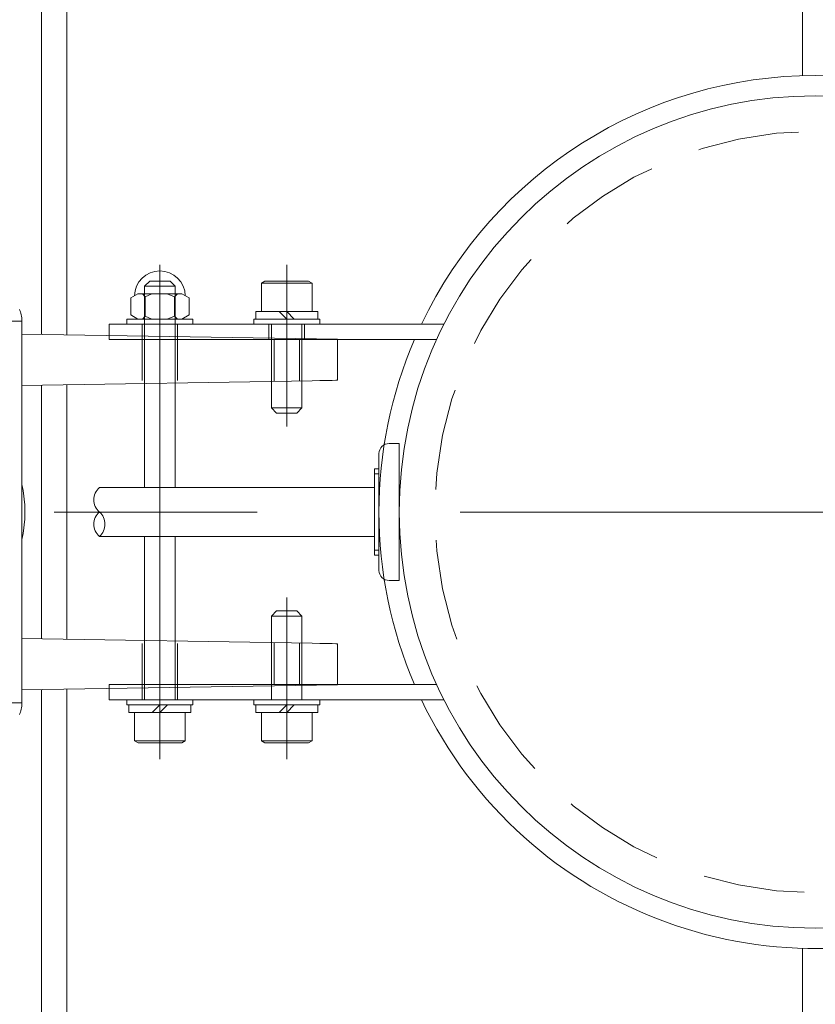
# Model space of a CAD drawing. Extents: x 0 to 420, y 0 to 297.
# Drawn here: x 74 to 78, y 203 to 208 of the extents above; entities that cross this region are included whole.
import ezdxf

# ---------------------------------------------------------------- set-up
doc = ezdxf.new("R2010")
doc.units = 0
for name, pattern in [('CENTER2', [23, 20, -1, 1, -1]), ('DASHED', [0.75, 0.5, -0.25]), ('DASHED2', [9.525, 6.35, -3.175])]:
    doc.linetypes.add(name, pattern=pattern)
doc.layers.get('0').update_dxf_attribs({"lineweight": 18})

msp = doc.modelspace()

# ---------------------------------------------------------------- linework, layer by layer
at = {"color": 2}
for p, q in [((73.9234, 216.1681), (73.9234, 206.5231)), ((74.0484, 206.521), (74.0484, 216.1681)), ((77.6734, 216.1681), (77.6734, 207.7972)), ((73.9234, 206.2731), (73.9234, 205.0231)), ((74.0484, 205.0211), (74.0484, 206.2752)), ((73.9234, 204.7732), (73.9234, 195.1281)), ((74.0484, 195.1281), (74.0484, 204.7753)), ((77.6734, 203.499), (77.6734, 195.1281))]:
    msp.add_line(p, q, dxfattribs=at)
at = {"color": 3, "linetype": 'CENTER2'}
for p, q in [((74.5064, 204.4309), (74.5064, 206.8654)), ((75.1314, 206.8654), (75.1314, 206.0692)), ((75.1314, 204.4309), (75.1314, 205.2271))]:
    msp.add_line(p, q, dxfattribs=at)
at = {"color": 4, "linetype": 'DASHED'}
for p, q in [((74.4314, 206.7606), (74.4564, 206.7856)), ((74.4314, 206.4981), (74.4314, 206.7606)), ((74.4314, 206.7606), (74.5814, 206.7606)), ((74.4564, 206.7856), (74.5564, 206.7856)), ((74.5814, 206.7606), (74.5564, 206.7856)), ((74.5814, 206.4981), (74.5814, 206.7606)), ((74.4189, 206.4981), (74.4189, 206.5731)), ((74.5939, 206.4981), (74.5939, 206.5731)), ((75.0439, 206.4981), (75.0439, 206.5731)), ((75.0564, 206.5731), (75.0564, 206.4981)), ((75.2064, 206.5731), (75.2064, 206.4981)), ((75.2189, 206.4981), (75.2189, 206.5731)), ((74.4189, 204.7981), (74.4189, 204.7231)), ((74.4314, 204.7231), (74.4314, 204.7981)), ((74.5814, 204.7231), (74.5814, 204.7981)), ((74.5939, 204.7981), (74.5939, 204.7231)), ((75.0564, 204.7231), (75.0564, 204.7981)), ((75.2064, 204.7231), (75.2064, 204.7981))]:
    msp.add_line(p, q, dxfattribs=at)
at = {"color": 7, "linetype": 'Continuous'}
for p, q in [((75.0064, 206.7756), (75.0237, 206.7856)), ((75.0064, 206.7756), (75.2564, 206.7756)), ((75.0064, 206.7756), (75.0064, 206.6356)), ((75.0237, 206.7856), (75.2391, 206.7856)), ((75.2564, 206.7756), (75.2391, 206.7856)), ((75.2564, 206.7756), (75.2564, 206.6356)), ((74.3626, 206.7024), (74.3986, 206.7231)), ((74.6142, 206.7231), (74.3986, 206.7231)), ((74.4345, 206.7087), (74.4201, 206.7231)), ((74.4345, 206.7087), (74.4675, 206.7231)), ((74.4345, 206.7087), (74.4345, 206.6126)), ((74.5783, 206.7087), (74.5423, 206.7231)), ((74.5783, 206.7087), (74.5927, 206.7231)), ((74.5783, 206.7087), (74.5783, 206.6126)), ((74.6501, 206.7024), (74.6142, 206.7231)), ((74.3626, 206.7024), (74.3626, 206.6189)), ((74.6501, 206.6189), (74.6501, 206.7024)), ((73.8143, 206.6456), (73.817, 206.6402)), ((73.817, 206.6402), (73.8195, 206.634)), ((73.8195, 206.634), (73.8217, 206.6272)), ((73.8217, 206.6272), (73.8236, 206.6199)), ((73.8236, 206.6199), (73.825, 206.6122)), ((73.825, 206.6122), (73.8261, 206.6042)), ((74.3626, 206.6189), (74.3986, 206.5981)), ((74.4345, 206.6126), (74.4201, 206.5981)), ((74.4345, 206.6126), (74.4675, 206.5981)), ((74.5783, 206.6126), (74.5423, 206.5981)), ((74.5783, 206.6126), (74.5927, 206.5981)), ((74.6501, 206.6189), (74.6142, 206.5981)), ((74.9789, 206.6356), (74.9789, 206.5981)), ((75.2839, 206.6356), (74.9789, 206.6356)), ((75.1314, 206.5981), (75.0939, 206.6356)), ((75.1314, 206.6356), (75.1689, 206.5981)), ((75.2839, 206.5981), (75.2839, 206.6356)), ((73.8261, 206.6042), (73.8267, 206.5962)), ((73.8267, 206.5962), (73.8269, 206.5882)), ((73.8269, 204.7081), (73.8269, 206.5882)), ((74.2564, 206.5731), (75.9064, 206.5731)), ((74.2564, 206.5731), (74.2564, 206.4981)), ((74.3439, 206.5981), (74.3439, 206.5731)), ((74.3439, 206.5981), (74.6689, 206.5981)), ((74.6689, 206.5731), (74.6689, 206.5981)), ((74.9689, 206.5981), (74.9689, 206.5731)), ((74.9689, 206.5981), (75.2939, 206.5981)), ((75.2939, 206.5731), (75.2939, 206.5981)), ((73.8269, 206.5247), (75.3814, 206.4987)), ((74.2564, 206.4981), (75.8704, 206.4981)), ((75.3814, 206.4987), (75.3814, 206.2976)), ((75.2568, 206.2946), (73.8269, 206.2716)), ((74.4314, 206.2955), (74.4314, 205.7681)), ((74.5814, 205.7681), (74.5814, 206.2967)), ((75.0564, 206.2936), (75.0564, 206.1606)), ((75.2064, 206.2957), (75.2064, 206.1606)), ((75.2941, 206.2953), (75.2568, 206.2946)), ((75.3277, 206.2959), (75.2941, 206.2953)), ((75.3549, 206.2966), (75.3277, 206.2959)), ((75.3733, 206.2971), (75.3549, 206.2966)), ((75.3814, 206.2976), (75.3733, 206.2971)), ((75.0564, 206.1606), (75.2064, 206.1606)), ((75.0564, 206.1606), (75.0814, 206.1356)), ((75.0814, 206.1356), (75.1814, 206.1356)), ((75.2064, 206.1606), (75.1814, 206.1356)), ((75.6858, 205.9856), (75.6358, 205.9856)), ((75.5858, 205.3606), (75.5858, 205.9356)), ((75.5633, 205.8606), (75.5633, 205.4356)), ((75.5858, 205.8606), (75.5633, 205.8606)), ((75.5858, 205.8356), (75.5633, 205.8356)), ((73.8269, 205.7838), (73.8335, 205.754)), ((73.8335, 205.754), (73.841, 205.6839)), ((74.2085, 205.7681), (75.5633, 205.7681)), ((73.841, 205.6123), (73.841, 205.6839)), ((73.8335, 205.5423), (73.841, 205.6123)), ((73.8269, 205.5125), (73.8335, 205.5423)), ((74.2085, 205.5281), (75.5633, 205.5281)), ((74.4314, 205.5281), (74.4314, 205.0008)), ((74.5814, 204.9996), (74.5814, 205.5281)), ((75.5858, 205.4606), (75.5633, 205.4606)), ((75.5858, 205.4356), (75.5633, 205.4356)), ((75.6858, 205.3106), (75.6358, 205.3106)), ((75.0564, 205.1356), (75.0814, 205.1606)), ((75.0814, 205.1606), (75.1814, 205.1606)), ((75.2064, 205.1356), (75.1814, 205.1606)), ((75.0564, 205.0027), (75.0564, 205.1356)), ((75.0564, 205.1356), (75.2064, 205.1356)), ((75.2064, 205.0006), (75.2064, 205.1356)), ((75.2568, 205.0016), (73.8269, 205.0247)), ((75.2941, 205.001), (75.2568, 205.0016)), ((75.3277, 205.0003), (75.2941, 205.001)), ((75.3549, 204.9997), (75.3277, 205.0003)), ((75.3733, 204.9992), (75.3549, 204.9997)), ((75.3814, 204.9987), (75.3733, 204.9992)), ((75.3814, 204.7976), (75.3814, 204.9987)), ((73.8269, 204.7716), (75.3814, 204.7976)), ((74.2564, 204.7981), (74.2564, 204.7231)), ((75.8704, 204.7981), (74.2564, 204.7981)), ((75.9064, 204.7231), (74.2564, 204.7231)), ((74.3439, 204.6981), (74.3439, 204.7231)), ((74.6689, 204.7231), (74.6689, 204.6981)), ((74.9689, 204.6981), (74.9689, 204.7231)), ((75.2939, 204.7231), (75.2939, 204.6981)), ((73.8217, 204.6691), (73.8236, 204.6764)), ((73.8236, 204.6764), (73.825, 204.6841)), ((73.825, 204.6841), (73.8261, 204.6921)), ((73.8261, 204.6921), (73.8267, 204.7001)), ((73.8267, 204.7001), (73.8269, 204.7081)), ((74.3439, 204.6981), (74.6689, 204.6981)), ((74.3539, 204.6606), (74.3539, 204.6981)), ((74.5064, 204.6981), (74.4689, 204.6606)), ((74.5064, 204.6606), (74.5439, 204.6981)), ((74.6589, 204.6981), (74.6589, 204.6606)), ((74.9689, 204.6981), (75.2939, 204.6981)), ((74.9789, 204.6606), (74.9789, 204.6981)), ((75.1314, 204.6981), (75.0939, 204.6606)), ((75.1314, 204.6606), (75.1689, 204.6981)), ((75.2839, 204.6981), (75.2839, 204.6606)), ((73.8143, 204.6507), (73.817, 204.6561)), ((73.817, 204.6561), (73.8195, 204.6623)), ((73.8195, 204.6623), (73.8217, 204.6691)), ((74.6589, 204.6606), (74.3539, 204.6606)), ((74.3814, 204.5206), (74.3814, 204.6606)), ((74.6314, 204.5206), (74.6314, 204.6606)), ((75.2839, 204.6606), (74.9789, 204.6606)), ((75.0064, 204.5206), (75.0064, 204.6606)), ((75.2564, 204.5206), (75.2564, 204.6606)), ((74.3814, 204.5206), (74.3987, 204.5106)), ((74.3814, 204.5206), (74.6314, 204.5206)), ((74.3987, 204.5106), (74.6141, 204.5106)), ((74.6314, 204.5206), (74.6141, 204.5106)), ((75.0064, 204.5206), (75.2564, 204.5206)), ((75.0064, 204.5206), (75.0237, 204.5106)), ((75.0237, 204.5106), (75.2391, 204.5106)), ((75.2564, 204.5206), (75.2391, 204.5106))]:
    msp.add_line(p, q, dxfattribs=at)
at = {"color": 4, "linetype": 'Continuous', "lineweight": 9}
for p, q in [((71.6303, 206.5882), (73.8269, 206.5882)), ((71.6303, 204.7081), (73.8269, 204.7081))]:
    msp.add_line(p, q, dxfattribs=at)
at = {"color": 4, "linetype": 'DASHED2'}
for p, q in [((74.4189, 206.4981), (74.4189, 206.2955)), ((74.4314, 206.4981), (74.4314, 206.2955)), ((74.5814, 206.4981), (74.5814, 206.2967)), ((74.5939, 206.4981), (74.5939, 206.2967)), ((75.0564, 206.4981), (75.0564, 206.2936)), ((75.0689, 206.4981), (75.0689, 206.2936)), ((75.1939, 206.4981), (75.1939, 206.2957)), ((75.2064, 206.4981), (75.2064, 206.2957)), ((74.4189, 204.7981), (74.4189, 205.0008)), ((74.4314, 204.7981), (74.4314, 205.0008)), ((74.5814, 204.7981), (74.5814, 204.9996)), ((74.5939, 204.7981), (74.5939, 204.9996)), ((75.0564, 204.7981), (75.0564, 205.0027)), ((75.0689, 204.7981), (75.0689, 205.0027)), ((75.1939, 204.7981), (75.1939, 205.0006)), ((75.2064, 204.7981), (75.2064, 205.0006))]:
    msp.add_line(p, q, dxfattribs=at)
msp.add_line((75.6858, 205.9856), (75.6858, 205.3106))
at = {"color": 3, "linetype": 'CENTER2', "lineweight": 9}
msp.add_line((52.9859, 205.6481), (102.4859, 205.6481), dxfattribs=at)
msp.add_circle((77.7359, 205.6481), 2.05)
at = {"color": 4, "linetype": 'DASHED', "lineweight": 9}
msp.add_circle((77.7359, 205.6481), 1.875, dxfattribs=at)
at = {"color": 2}
for start, end in [(25.4823, 154.5177), (156.7123, 203.2877), (205.4823, 23.2877)]:
    msp.add_arc((77.7359, 205.6481), 2.15, start, end, dxfattribs=at)
at = {"color": 7, "linetype": 'Continuous'}
for centre, radius, start, end in [((74.5064, 206.7103), 0.1253, 1.2499, 178.7501), ((75.6358, 205.9356), 0.05, 90, 180), ((74.2605, 205.7081), 0.0795, 130.964, 229.036), ((74.2605, 205.5881), 0.0795, 130.964, 229.036), ((74.1564, 205.5881), 0.0795, 310.964, 49.036), ((75.6358, 205.3606), 0.05, 180, 270)]:
    msp.add_arc(centre, radius, start, end, dxfattribs=at)

doc.saveas('drawing.dxf')
